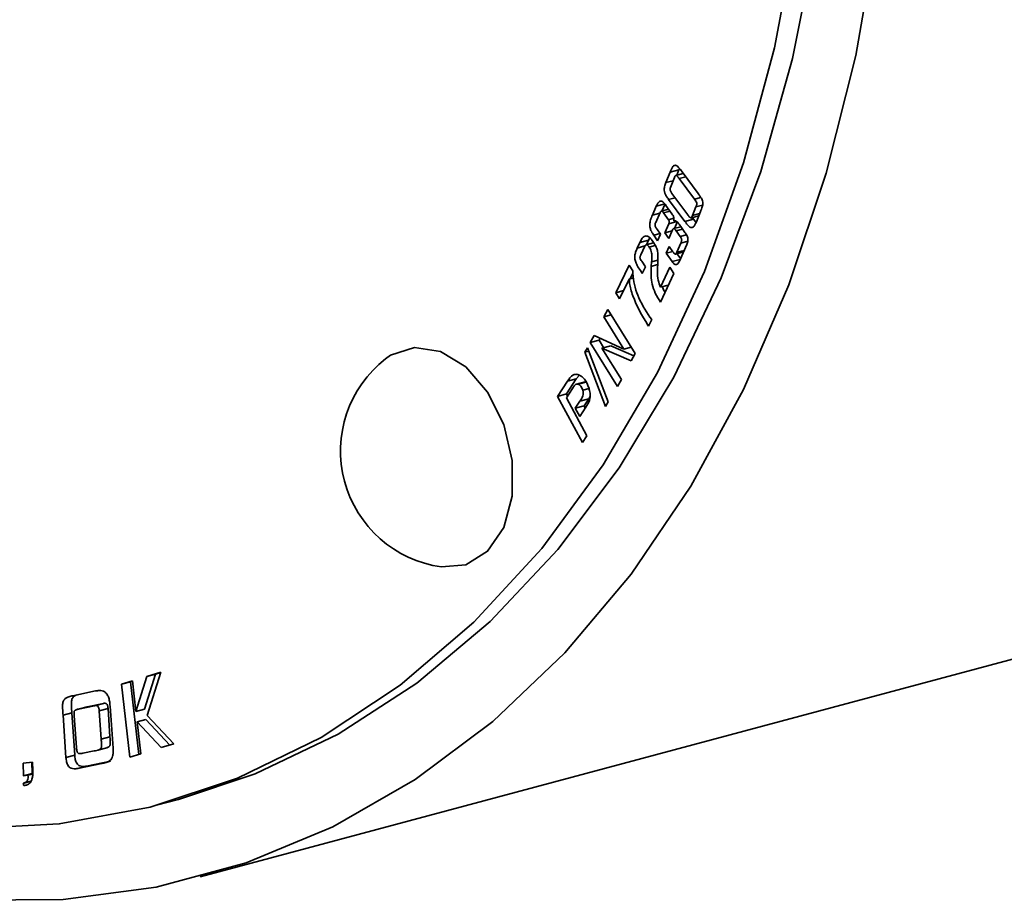
# Model space of a CAD drawing. Units: inches. Extents: x 0.5 to 33.5, y 0.5 to 21.
# Drawn here: x 25.3 to 26.1, y 14.4 to 15.1 of the extents above; entities that cross this region are included whole.
import ezdxf

# ---------------------------------------------------------------- set-up
doc = ezdxf.new("R2010")
doc.units = ezdxf.units.IN
doc.header["$MEASUREMENT"] = 0

msp = doc.modelspace()

# ---------------------------------------------------------------- linework, layer by layer
at = {"color": 7, "linetype": 'Continuous', "lineweight": 35}
for p, q in [((25.80146, 14.96964), (25.80486, 14.97809)), ((25.81193, 14.97998), (25.80486, 14.97809)), ((25.81016, 14.97558), (25.81193, 14.97998)), ((25.81193, 14.97998), (25.8124, 14.98093)), ((25.81449, 14.97839), (25.8275, 14.96072)), ((25.80733, 14.97121), (25.80146, 14.96964)), ((25.80836, 14.97378), (25.80515, 14.96577)), ((25.81551, 14.97701), (25.80947, 14.97539)), ((25.8174, 14.97444), (25.81207, 14.97302)), ((25.82442, 14.95629), (25.81207, 14.97302)), ((25.80893, 14.95743), (25.80365, 14.95601)), ((25.81678, 14.93823), (25.80365, 14.95601)), ((25.80632, 14.96096), (25.81908, 14.94371)), ((25.82962, 14.95768), (25.82442, 14.95629)), ((25.79049, 14.94343), (25.79369, 14.95066)), ((25.80076, 14.95255), (25.79369, 14.95066)), ((25.8037, 14.94813), (25.79762, 14.9465)), ((25.79815, 14.94665), (25.80076, 14.95255)), ((25.80477, 14.94662), (25.7996, 14.94523)), ((25.80148, 14.9513), (25.80632, 14.94441)), ((25.82291, 14.94309), (25.82567, 14.94998)), ((25.83097, 14.9514), (25.82567, 14.94998)), ((25.8293, 14.9462), (25.82603, 14.93811)), ((25.79654, 14.94505), (25.79049, 14.94343)), ((25.79679, 14.94562), (25.79321, 14.9375)), ((25.8035, 14.93964), (25.7996, 14.94523)), ((25.80786, 14.94081), (25.8035, 14.93964)), ((25.81019, 14.93813), (25.80376, 14.93641)), ((25.80838, 14.9327), (25.81084, 14.9383)), ((25.82385, 14.94012), (25.81678, 14.93823)), ((25.8217, 14.94107), (25.82789, 14.94272)), ((25.82866, 14.94463), (25.82291, 14.94309)), ((25.82385, 14.94012), (25.82291, 14.94139)), ((25.82567, 14.93782), (25.82385, 14.94012)), ((25.79409, 14.93239), (25.79719, 14.928)), ((25.80052, 14.92903), (25.80376, 14.93641)), ((25.8065, 14.93063), (25.80052, 14.92903)), ((25.80685, 14.93144), (25.80376, 14.9244)), ((25.81353, 14.93408), (25.80771, 14.93252)), ((25.81486, 14.93217), (25.80969, 14.93078)), ((25.81287, 14.92622), (25.80969, 14.93078)), ((25.81336, 14.93433), (25.81683, 14.92934)), ((25.78752, 14.92331), (25.78045, 14.92142)), ((25.78577, 14.91955), (25.78752, 14.92331)), ((25.78752, 14.92331), (25.78847, 14.92499)), ((25.79678, 14.92857), (25.79158, 14.92718)), ((25.79477, 14.92253), (25.79158, 14.92718)), ((25.79719, 14.928), (25.79477, 14.92253)), ((25.80376, 14.9244), (25.80052, 14.92903)), ((25.81798, 14.92759), (25.81287, 14.92622)), ((25.8191, 14.92233), (25.81347, 14.92082)), ((25.77831, 14.91683), (25.78045, 14.92142)), ((25.78454, 14.9185), (25.77831, 14.91683)), ((25.78453, 14.91847), (25.78119, 14.91135)), ((25.79151, 14.92109), (25.78548, 14.91947)), ((25.79284, 14.91889), (25.78794, 14.91758)), ((25.80176, 14.91264), (25.80414, 14.91802)), ((25.80414, 14.91802), (25.80708, 14.9138)), ((25.81019, 14.91337), (25.81347, 14.92082)), ((25.81617, 14.91497), (25.81019, 14.91337)), ((25.81821, 14.9196), (25.81235, 14.9063)), ((25.79486, 14.90701), (25.78994, 14.90569)), ((25.79486, 14.90666), (25.79463, 14.8979)), ((25.80693, 14.91402), (25.80176, 14.91264)), ((25.80651, 14.90583), (25.80176, 14.91264)), ((25.81289, 14.90754), (25.80651, 14.90583)), ((25.80916, 14.91199), (25.81562, 14.91372)), ((25.81321, 14.90825), (25.81038, 14.91232)), ((25.76093, 14.88073), (25.77179, 14.90288)), ((25.77179, 14.90288), (25.77467, 14.89849)), ((25.77467, 14.89849), (25.77472, 14.89744)), ((25.78194, 14.90614), (25.78487, 14.90165)), ((25.78487, 14.90165), (25.78238, 14.89636)), ((25.78965, 14.90204), (25.78994, 14.90569)), ((25.79478, 14.90342), (25.78965, 14.90204)), ((25.79713, 14.88512), (25.80471, 14.90126)), ((25.80471, 14.90126), (25.80775, 14.89624)), ((25.7719, 14.89181), (25.76408, 14.87586)), ((25.7753, 14.89272), (25.7719, 14.89181)), ((25.7726, 14.892), (25.77479, 14.89648)), ((25.80775, 14.89624), (25.79697, 14.87327)), ((25.7673, 14.88243), (25.76093, 14.88073)), ((25.80331, 14.88677), (25.79713, 14.88512)), ((25.76408, 14.87586), (25.76093, 14.88073)), ((25.75144, 14.86127), (25.75455, 14.86714)), ((25.75455, 14.86714), (25.77655, 14.83166)), ((25.75722, 14.86282), (25.75144, 14.86127)), ((25.76753, 14.83531), (25.75144, 14.86127)), ((25.78999, 14.85901), (25.78742, 14.85378)), ((25.78802, 14.85499), (25.78683, 14.85467)), ((25.78742, 14.85378), (25.78683, 14.85467)), ((25.74038, 14.84046), (25.7435, 14.84633)), ((25.7435, 14.84633), (25.76753, 14.83531)), ((25.74745, 14.84235), (25.74837, 14.84409)), ((25.73604, 14.83267), (25.73818, 14.83632)), ((25.73818, 14.83632), (25.75487, 14.79255)), ((25.74745, 14.84235), (25.74038, 14.84046)), ((25.76239, 14.80499), (25.74038, 14.84046)), ((25.7511, 14.83647), (25.74745, 14.84235)), ((25.7569, 14.83802), (25.74983, 14.83612)), ((25.77346, 14.82583), (25.74983, 14.83612)), ((25.74983, 14.83612), (25.76552, 14.81084)), ((25.7756, 14.82987), (25.7569, 14.83802)), ((25.77332, 14.83686), (25.76753, 14.83531)), ((25.73925, 14.83353), (25.73604, 14.83267)), ((25.75273, 14.7889), (25.73604, 14.83267)), ((25.77655, 14.83166), (25.77346, 14.82583)), ((25.7211, 14.79901), (25.72903, 14.81118)), ((25.72903, 14.81118), (25.72196, 14.80929)), ((25.72903, 14.81118), (25.73166, 14.81419)), ((25.76552, 14.81084), (25.76239, 14.80499)), ((25.71403, 14.79712), (25.72196, 14.80929)), ((25.72608, 14.80354), (25.72109, 14.79588)), ((25.73634, 14.80894), (25.72927, 14.80705)), ((25.73777, 14.80881), (25.7307, 14.80692)), ((25.73943, 14.80339), (25.73433, 14.80203)), ((25.7211, 14.79901), (25.71403, 14.79712)), ((25.7341, 14.75991), (25.71403, 14.79712)), ((25.72109, 14.79588), (25.73765, 14.76523)), ((25.72202, 14.79731), (25.7211, 14.79901)), ((25.73914, 14.79512), (25.73206, 14.79323)), ((25.73538, 14.78935), (25.73914, 14.79512)), ((25.73914, 14.79512), (25.74022, 14.79712)), ((25.7283, 14.78745), (25.73206, 14.79323)), ((25.73538, 14.78935), (25.7283, 14.78745)), ((25.73191, 14.78076), (25.7283, 14.78745)), ((25.73692, 14.78841), (25.73191, 14.78076)), ((25.73635, 14.78754), (25.73538, 14.78935)), ((25.75487, 14.79255), (25.75273, 14.7889)), ((25.73765, 14.76523), (25.7341, 14.75991)), ((25.42531, 14.40931), (26.39758, 14.66979)), ((25.38051, 14.54471), (25.38941, 14.57296)), ((25.38234, 14.57107), (25.39373, 14.57457)), ((25.38941, 14.57296), (25.38234, 14.57107)), ((25.39373, 14.57457), (25.38269, 14.53939)), ((25.38941, 14.57296), (25.39363, 14.57426)), ((25.362, 14.56479), (25.37068, 14.56747)), ((25.36907, 14.56669), (25.362, 14.56479)), ((25.3687, 14.50581), (25.362, 14.56479)), ((25.36907, 14.56669), (25.37071, 14.56719)), ((25.37574, 14.50798), (25.36907, 14.56669)), ((25.37068, 14.56747), (25.37344, 14.54282)), ((25.37344, 14.54282), (25.38234, 14.57107)), ((25.32263, 14.55545), (25.34092, 14.55929)), ((25.34723, 14.5493), (25.3341, 14.54656)), ((25.34723, 14.5493), (25.34016, 14.54741)), ((25.32175, 14.5416), (25.31468, 14.53971)), ((25.3241, 14.50756), (25.32175, 14.5416)), ((25.33309, 14.54633), (25.32602, 14.54443)), ((25.34016, 14.54741), (25.32703, 14.54467)), ((25.3341, 14.54656), (25.32703, 14.54467)), ((25.3341, 14.54656), (25.33311, 14.54624)), ((25.35102, 14.54521), (25.34395, 14.54331)), ((25.34549, 14.52036), (25.34395, 14.54331)), ((25.35256, 14.52225), (25.35102, 14.54521)), ((25.35268, 14.54705), (25.35502, 14.51302)), ((25.38051, 14.54471), (25.37344, 14.54282)), ((25.31702, 14.50566), (25.31468, 14.53971)), ((25.32367, 14.53922), (25.32552, 14.51357)), ((25.38154, 14.53616), (25.37447, 14.53427)), ((25.394, 14.51353), (25.37447, 14.53427)), ((25.37447, 14.53427), (25.37738, 14.50848)), ((25.40087, 14.51564), (25.38154, 14.53616)), ((25.38269, 14.53939), (25.40415, 14.51665)), ((25.35256, 14.52225), (25.34549, 14.52036)), ((25.33077, 14.509), (25.33988, 14.51091)), ((25.34285, 14.51157), (25.34992, 14.51346)), ((25.40415, 14.51665), (25.394, 14.51353)), ((25.2824, 14.50102), (25.29013, 14.50184)), ((25.28263, 14.49079), (25.2824, 14.50102)), ((25.2897, 14.49269), (25.2895, 14.50177)), ((25.29013, 14.50184), (25.29028, 14.49504)), ((25.3241, 14.50756), (25.31702, 14.50566)), ((25.35295, 14.50266), (25.33372, 14.49863)), ((25.35295, 14.50266), (25.34588, 14.50077)), ((25.37738, 14.50848), (25.3687, 14.50581)), ((25.34588, 14.50077), (25.32665, 14.49673)), ((25.33372, 14.49863), (25.32665, 14.49673)), ((25.2897, 14.49269), (25.28263, 14.49079)), ((25.28638, 14.49119), (25.28263, 14.49079)), ((25.28319, 14.4849), (25.28879, 14.48641)), ((25.29019, 14.49221), (25.28638, 14.49119)), ((25.28293, 14.48289), (25.28257, 14.48479)), ((25.28574, 14.48364), (25.28293, 14.48289)), ((25.39021, 14.46698), (25.40789, 14.47172))]:
    msp.add_line(p, q, dxfattribs=at)
at = {"color": 7, "linetype": 'Continuous', "lineweight": 35, "flags": 128}
for points in [[(25.40789, 14.47172), (25.46982, 14.4923), (25.53687, 14.52434), (25.6003, 14.56546), (25.6596, 14.6153), (25.71426, 14.67345), (25.76383, 14.73944), (25.80791, 14.81271), (25.84613, 14.89267), (25.87817, 14.97864), (25.90377, 15.06991), (25.92271, 15.16574), (25.93484, 15.26531), (25.94005, 15.36782), (25.93831, 15.4724), (25.92963, 15.5782), (25.91408, 15.68433), (25.89179, 15.78992), (25.86294, 15.8941)], [(25.23817, 14.39031), (25.31482, 14.39085), (25.3898, 14.40098), (25.46253, 14.42063), (25.53244, 14.44964), (25.59897, 14.48778), (25.66162, 14.53476), (25.71988, 14.5902), (25.77331, 14.65368), (25.82148, 14.7247), (25.86402, 14.8027), (25.90059, 14.88707), (25.93091, 14.97715), (25.95475, 15.07224), (25.97191, 15.17158), (25.98226, 15.27441), (25.98572, 15.37992)], [(24.55488, 14.86591), (24.57888, 14.834), (24.64269, 14.7577), (24.71023, 14.68864), (24.78091, 14.6274), (24.85415, 14.5745), (24.92932, 14.53039), (25.00578, 14.49544), (25.0829, 14.46994), (25.16002, 14.45411), (25.23649, 14.44809), (25.31166, 14.45193), (25.3849, 14.46559), (25.45558, 14.48895), (25.52312, 14.52183), (25.58693, 14.56394), (25.64648, 14.61492), (25.70127, 14.67435), (25.75083, 14.74173), (25.79474, 14.81648), (25.83264, 14.89797), (25.8642, 14.98551), (25.88915, 15.07837), (25.90729, 15.17575)], [(25.57511, 14.82747), (25.57913, 14.83028), (25.59844, 14.83665), (25.61944, 14.83339), (25.63987, 14.82087), (25.65752, 14.80043), (25.67047, 14.7743), (25.67731, 14.7453), (25.67731, 14.71658), (25.67047, 14.69126), (25.65752, 14.67206), (25.63987, 14.66108), (25.62014, 14.6594)]]:
    msp.add_lwpolyline(points, dxfattribs=at)
at = {"color": 7, "linetype": 'Continuous', "lineweight": 35}
msp.add_arc((25.63324, 14.75298), 0.09449, 127.96565, 262.03027, dxfattribs=at)
for points, knots in [([(25.80486, 14.97809), (25.8055, 14.97976), (25.8063, 14.98188), (25.80797, 14.98352), (25.80909, 14.98371), (25.81037, 14.98308), (25.81224, 14.98135), (25.81357, 14.9796), (25.81449, 14.97839)], [0, 0, 0, 0, 0.34433, 0.436122, 0.518411, 0.61074, 0.730619, 1, 1, 1, 1]), ([(25.81207, 14.97302), (25.81159, 14.97367), (25.81099, 14.97449), (25.81017, 14.97522), (25.80976, 14.97544), (25.80935, 14.9754), (25.80881, 14.97489), (25.80855, 14.97425), (25.80836, 14.97378)], [0, 0, 0, 0, 0.380327, 0.479722, 0.559671, 0.641307, 0.733152, 1, 1, 1, 1]), ([(25.80365, 14.95601), (25.803, 14.95692), (25.80185, 14.95853), (25.80055, 14.96107), (25.79996, 14.96378), (25.80035, 14.96673), (25.80106, 14.96858), (25.80146, 14.96964)], [0, 0, 0, 0, 0.228127, 0.403124, 0.552158, 0.74411, 1, 1, 1, 1]), ([(25.80515, 14.96577), (25.80505, 14.96551), (25.80488, 14.96504), (25.80477, 14.9643), (25.80482, 14.96362), (25.80522, 14.96238), (25.80583, 14.96159), (25.80632, 14.96096)], [0, 0, 0, 0, 0.174154, 0.312724, 0.431314, 0.546745, 1, 1, 1, 1]), ([(25.79369, 14.95066), (25.79397, 14.95127), (25.79449, 14.95236), (25.79538, 14.95364), (25.79627, 14.95442), (25.79718, 14.95474), (25.79839, 14.95458), (25.79993, 14.95341), (25.80094, 14.95204), (25.80148, 14.9513)], [0, 0, 0, 0, 0.174458, 0.314802, 0.428265, 0.523718, 0.611148, 0.789576, 1, 1, 1, 1]), ([(25.82567, 14.94998), (25.82581, 14.95034), (25.82606, 14.95096), (25.82633, 14.95184), (25.82644, 14.95262), (25.82626, 14.95361), (25.82552, 14.95484), (25.82484, 14.95574), (25.82442, 14.95629)], [0, 0, 0, 0, 0.180328, 0.316287, 0.420852, 0.514991, 0.702863, 1, 1, 1, 1]), ([(25.8275, 14.96072), (25.82807, 14.95995), (25.82907, 14.9586), (25.83031, 14.95667), (25.8311, 14.95488), (25.83141, 14.9526), (25.83068, 14.94965), (25.82982, 14.9475), (25.8293, 14.9462)], [0, 0, 0, 0, 0.178157, 0.314169, 0.420662, 0.517619, 0.707453, 1, 1, 1, 1]), ([(25.7996, 14.94523), (25.79937, 14.94553), (25.79892, 14.94609), (25.79824, 14.94651), (25.79773, 14.94655), (25.79737, 14.94642), (25.79704, 14.94611), (25.79688, 14.94579), (25.79679, 14.94562)], [0, 0, 0, 0, 0.261271, 0.496407, 0.608272, 0.723302, 0.850563, 1, 1, 1, 1]), ([(25.79158, 14.92718), (25.79092, 14.92819), (25.78973, 14.93002), (25.78856, 14.93311), (25.78827, 14.93638), (25.789, 14.93988), (25.78995, 14.94215), (25.79049, 14.94343)], [0, 0, 0, 0, 0.2053277, 0.3706245, 0.5243595, 0.7319104, 1, 1, 1, 1]), ([(25.80376, 14.93641), (25.80386, 14.93662), (25.80403, 14.93701), (25.8042, 14.93759), (25.80421, 14.93814), (25.80407, 14.93864), (25.80383, 14.93914), (25.80362, 14.93946), (25.8035, 14.93964)], [0, 0, 0, 0, 0.2267692, 0.4039859, 0.5525466, 0.6727216, 0.8168487, 1, 1, 1, 1]), ([(25.80632, 14.94441), (25.80661, 14.94397), (25.80714, 14.9432), (25.80767, 14.94198), (25.80798, 14.94048), (25.80787, 14.93945), (25.80779, 14.93875)], [0, 0, 0, 0, 0.270378, 0.474766, 0.641766, 1, 1, 1, 1]), ([(25.80779, 14.93875), (25.80829, 14.93882), (25.80926, 14.93896), (25.81134, 14.93739), (25.81253, 14.93559), (25.81336, 14.93433)], [0, 0, 0, 0, 0.238993, 0.470557, 1, 1, 1, 1]), ([(25.82603, 14.93811), (25.82565, 14.9372), (25.82498, 14.93563), (25.82383, 14.93397), (25.82266, 14.93329), (25.82143, 14.93339), (25.82004, 14.93433), (25.81846, 14.93602), (25.81738, 14.93743), (25.81678, 14.93823)], [0, 0, 0, 0, 0.208009, 0.36123, 0.455752, 0.543491, 0.661373, 0.810847, 1, 1, 1, 1]), ([(25.81908, 14.94371), (25.81961, 14.94298), (25.82026, 14.94208), (25.8211, 14.94124), (25.82147, 14.94103), (25.82176, 14.94106), (25.82199, 14.94123), (25.82243, 14.94185), (25.82269, 14.94253), (25.82291, 14.94309)], [0, 0, 0, 0, 0.389938, 0.482495, 0.551991, 0.598906, 0.650295, 0.712895, 1, 1, 1, 1]), ([(25.79321, 14.9375), (25.79308, 14.9372), (25.79286, 14.93668), (25.79267, 14.93589), (25.79265, 14.93516), (25.79285, 14.93434), (25.79336, 14.93342), (25.79383, 14.93276), (25.79409, 14.93239)], [0, 0, 0, 0, 0.192633, 0.340253, 0.458443, 0.566443, 0.75578, 1, 1, 1, 1]), ([(25.80969, 14.93078), (25.80936, 14.93125), (25.80893, 14.93185), (25.80832, 14.93238), (25.808, 14.93255), (25.80767, 14.93255), (25.80737, 14.93234), (25.80709, 14.93196), (25.80694, 14.93162), (25.80685, 14.93144)], [0, 0, 0, 0, 0.363763, 0.465187, 0.550337, 0.638864, 0.734962, 0.852543, 1, 1, 1, 1]), ([(25.78045, 14.92142), (25.78103, 14.92261), (25.78193, 14.92445), (25.78367, 14.92632), (25.78485, 14.9265), (25.78543, 14.92659)], [0, 0, 0, 0, 0.485903, 0.746361, 1, 1, 1, 1]), ([(25.78543, 14.92659), (25.78619, 14.92641), (25.78766, 14.92606), (25.79, 14.92355), (25.79136, 14.92142), (25.79221, 14.92008)], [0, 0, 0, 0, 0.282935, 0.551003, 1, 1, 1, 1]), ([(25.81347, 14.92082), (25.8136, 14.92112), (25.81383, 14.92166), (25.81409, 14.92244), (25.81421, 14.92315), (25.81416, 14.92386), (25.8139, 14.92459), (25.81345, 14.92539), (25.81308, 14.92592), (25.81287, 14.92622)], [0, 0, 0, 0, 0.186879, 0.334284, 0.452285, 0.55626, 0.6721, 0.815397, 1, 1, 1, 1]), ([(25.81683, 14.92934), (25.81726, 14.92872), (25.81802, 14.92761), (25.81893, 14.92588), (25.81933, 14.92422), (25.81925, 14.92268), (25.81886, 14.92116), (25.81844, 14.92016), (25.81821, 14.9196)], [0, 0, 0, 0, 0.213319, 0.382456, 0.530013, 0.654797, 0.806902, 1, 1, 1, 1]), ([(25.78238, 14.89636), (25.78137, 14.89785), (25.7796, 14.90049), (25.7774, 14.90426), (25.77625, 14.9077), (25.77624, 14.91083), (25.77698, 14.91383), (25.77783, 14.91574), (25.77831, 14.91683)], [0, 0, 0, 0, 0.239355, 0.421934, 0.56802, 0.682212, 0.820272, 1, 1, 1, 1]), ([(25.78794, 14.91758), (25.78767, 14.91797), (25.78715, 14.91872), (25.78636, 14.91938), (25.78573, 14.91954), (25.78527, 14.91943), (25.78485, 14.91907), (25.78464, 14.91868), (25.78453, 14.91847)], [0, 0, 0, 0, 0.261607, 0.496417, 0.605635, 0.717726, 0.844791, 1, 1, 1, 1]), ([(25.78994, 14.90569), (25.79004, 14.90705), (25.79023, 14.90943), (25.79009, 14.91271), (25.78925, 14.91542), (25.7884, 14.91683), (25.78794, 14.91758)], [0, 0, 0, 0, 0.342462, 0.598517, 0.783512, 1, 1, 1, 1]), ([(25.79221, 14.92008), (25.79292, 14.91893), (25.79423, 14.91682), (25.79516, 14.91199), (25.79498, 14.90877), (25.79486, 14.90666)], [0, 0, 0, 0, 0.2913864, 0.5353891, 1, 1, 1, 1]), ([(25.78119, 14.91135), (25.78106, 14.91107), (25.78082, 14.91057), (25.78057, 14.90984), (25.78047, 14.90917), (25.7806, 14.90835), (25.78113, 14.90732), (25.78164, 14.90658), (25.78194, 14.90614)], [0, 0, 0, 0, 0.185856, 0.326895, 0.436675, 0.535406, 0.722374, 1, 1, 1, 1]), ([(25.81235, 14.9063), (25.81207, 14.90574), (25.81157, 14.90473), (25.81055, 14.90372), (25.80946, 14.90345), (25.80841, 14.90382), (25.80742, 14.90462), (25.80683, 14.9054), (25.80651, 14.90583)], [0, 0, 0, 0, 0.22282, 0.405853, 0.565311, 0.691329, 0.832628, 1, 1, 1, 1]), ([(25.80708, 14.9138), (25.80732, 14.91347), (25.80773, 14.9129), (25.80831, 14.91228), (25.80877, 14.91198), (25.80917, 14.91195), (25.80954, 14.9122), (25.80988, 14.9127), (25.81008, 14.91313), (25.81019, 14.91337)], [0, 0, 0, 0, 0.230209, 0.399109, 0.499716, 0.586348, 0.69457, 0.829069, 1, 1, 1, 1]), ([(25.79697, 14.87327), (25.79552, 14.87558), (25.79276, 14.87999), (25.79023, 14.88735), (25.78931, 14.8948), (25.78953, 14.89948), (25.78965, 14.90204)], [0, 0, 0, 0, 0.274438, 0.524801, 0.73953, 1, 1, 1, 1]), ([(25.78683, 14.85467), (25.78231, 14.86227), (25.77688, 14.87142), (25.77307, 14.88332), (25.77196, 14.8879), (25.77192, 14.89061), (25.7719, 14.89181)], [0, 0, 0, 0, 0.661269, 0.79679, 0.910099, 1, 1, 1, 1]), ([(25.77472, 14.89744), (25.77479, 14.89627), (25.77521, 14.88927), (25.7793, 14.87492), (25.78623, 14.86461), (25.78999, 14.85901)], [0, 0, 0, 0, 0.084573, 0.502817, 1, 1, 1, 1]), ([(25.79463, 14.8979), (25.79469, 14.89551), (25.79479, 14.89115), (25.7964, 14.887), (25.79713, 14.88512)], [0, 0, 0, 0, 0.546877, 1, 1, 1, 1]), ([(25.80065, 14.88111), (25.80041, 14.8815), (25.7996, 14.88285), (25.79916, 14.88445), (25.79885, 14.88558)], [0, 0, 0, 0, 0.290967, 1, 1, 1, 1]), ([(25.72196, 14.80929), (25.72325, 14.8113), (25.72506, 14.81412), (25.72885, 14.8152), (25.73071, 14.81454), (25.73172, 14.81417)], [0, 0, 0, 0, 0.533155, 0.747367, 1, 1, 1, 1]), ([(25.73172, 14.81417), (25.73265, 14.8136), (25.73451, 14.81246), (25.73736, 14.80891), (25.73861, 14.80565), (25.73937, 14.80366)], [0, 0, 0, 0, 0.279423, 0.559213, 1, 1, 1, 1]), ([(25.7307, 14.80692), (25.73017, 14.80703), (25.72912, 14.80725), (25.72751, 14.80586), (25.72665, 14.80446), (25.72608, 14.80354)], [0, 0, 0, 0, 0.258307, 0.513397, 1, 1, 1, 1]), ([(25.73433, 14.80203), (25.73412, 14.8026), (25.73369, 14.8038), (25.73276, 14.80524), (25.73175, 14.80639), (25.73105, 14.80674), (25.7307, 14.80692)], [0, 0, 0, 0, 0.266826, 0.557982, 0.784292, 1, 1, 1, 1]), ([(25.73937, 14.80366), (25.7397, 14.80237), (25.7403, 14.8), (25.74034, 14.79659), (25.73948, 14.79245), (25.73798, 14.79008), (25.73692, 14.78841)], [0, 0, 0, 0, 0.220589, 0.407903, 0.582397, 1, 1, 1, 1]), ([(25.73206, 14.79323), (25.73297, 14.79451), (25.73422, 14.79628), (25.73484, 14.79961), (25.7345, 14.8012), (25.73433, 14.80203)], [0, 0, 0, 0, 0.557175, 0.768611, 1, 1, 1, 1]), ([(25.34092, 14.55929), (25.34188, 14.55946), (25.34364, 14.55976), (25.34616, 14.55955), (25.34832, 14.55867), (25.35012, 14.55693), (25.35145, 14.5543), (25.35232, 14.5509), (25.35255, 14.54842), (25.35268, 14.54705)], [0, 0, 0, 0, 0.180955, 0.329193, 0.451937, 0.561726, 0.681444, 0.823707, 1, 1, 1, 1]), ([(25.31468, 14.53971), (25.31454, 14.54155), (25.31431, 14.54475), (25.31427, 14.54903), (25.3152, 14.55203), (25.31704, 14.55369), (25.31953, 14.55475), (25.3215, 14.5552), (25.32263, 14.55545)], [0, 0, 0, 0, 0.226636, 0.393202, 0.528242, 0.644595, 0.796131, 1, 1, 1, 1]), ([(25.32175, 14.5416), (25.32161, 14.54344), (25.32138, 14.54664), (25.32134, 14.55093), (25.32228, 14.55391), (25.32384, 14.55539), (25.32496, 14.55585), (25.32547, 14.55605)], [0, 0, 0, 0, 0.306318, 0.531445, 0.713962, 0.871223, 1, 1, 1, 1]), ([(25.35102, 14.54521), (25.35098, 14.54562), (25.3509, 14.54639), (25.35065, 14.54745), (25.35027, 14.54832), (25.34972, 14.54897), (25.34901, 14.54935), (25.34816, 14.54946), (25.34756, 14.54936), (25.34723, 14.5493)], [0, 0, 0, 0, 0.165357, 0.303426, 0.421163, 0.531198, 0.656462, 0.808918, 1, 1, 1, 1]), ([(25.32703, 14.54467), (25.32619, 14.54451), (25.32514, 14.54431), (25.3241, 14.54352), (25.32371, 14.54288), (25.32354, 14.54194), (25.32356, 14.54068), (25.32363, 14.53974), (25.32367, 14.53922)], [0, 0, 0, 0, 0.395457, 0.496646, 0.584604, 0.693439, 0.827443, 1, 1, 1, 1]), ([(25.34395, 14.54331), (25.3439, 14.54373), (25.34383, 14.5445), (25.34358, 14.54556), (25.3432, 14.54643), (25.34265, 14.54708), (25.34194, 14.54745), (25.34109, 14.54757), (25.34049, 14.54747), (25.34016, 14.54741)], [0, 0, 0, 0, 0.165357, 0.303426, 0.421163, 0.531198, 0.656462, 0.808918, 1, 1, 1, 1]), ([(25.33988, 14.51091), (25.34134, 14.51113), (25.34312, 14.51141), (25.34498, 14.51247), (25.34555, 14.51343), (25.34575, 14.51479), (25.34571, 14.51712), (25.34558, 14.51903), (25.34549, 14.52036)], [0, 0, 0, 0, 0.3932134, 0.4829789, 0.5586322, 0.6421496, 0.7512169, 1, 1, 1, 1]), ([(25.3499, 14.51357), (25.35034, 14.51365), (25.35111, 14.51379), (25.35205, 14.51438), (25.35262, 14.51532), (25.35282, 14.51668), (25.35278, 14.51901), (25.35265, 14.52092), (25.35256, 14.52225)], [0, 0, 0, 0, 0.165717, 0.289137, 0.393155, 0.507984, 0.657943, 1, 1, 1, 1]), ([(25.32552, 14.51357), (25.32557, 14.51294), (25.32566, 14.51186), (25.32591, 14.51048), (25.32635, 14.50951), (25.32696, 14.50894), (25.32775, 14.5087), (25.32905, 14.50866), (25.33007, 14.50886), (25.33077, 14.509)], [0, 0, 0, 0, 0.179144, 0.312306, 0.394481, 0.474493, 0.573075, 0.705002, 1, 1, 1, 1]), ([(25.35502, 14.51302), (25.35508, 14.5118), (25.35518, 14.50959), (25.35479, 14.50668), (25.35391, 14.50451), (25.35124, 14.50167), (25.34827, 14.50117), (25.34588, 14.50077)], [0, 0, 0, 0, 0.168113, 0.303454, 0.420834, 0.536404, 1, 1, 1, 1]), ([(25.32665, 14.49673), (25.32563, 14.49657), (25.32385, 14.49628), (25.32148, 14.49671), (25.3198, 14.49772), (25.31838, 14.49939), (25.31734, 14.50222), (25.31713, 14.50447), (25.31702, 14.50566)], [0, 0, 0, 0, 0.243772, 0.423637, 0.534335, 0.631464, 0.803979, 1, 1, 1, 1]), ([(25.33372, 14.49863), (25.3327, 14.49846), (25.33092, 14.49818), (25.32855, 14.4986), (25.32687, 14.49961), (25.32545, 14.50128), (25.32441, 14.50411), (25.32421, 14.50636), (25.3241, 14.50756)], [0, 0, 0, 0, 0.243772, 0.423637, 0.534335, 0.631464, 0.803979, 1, 1, 1, 1]), ([(25.29028, 14.49504), (25.29028, 14.49371), (25.29029, 14.4913), (25.2897, 14.48821), (25.28872, 14.48597), (25.28724, 14.48424), (25.28527, 14.48321), (25.28368, 14.48299), (25.28293, 14.48289)], [0, 0, 0, 0, 0.208185, 0.377095, 0.519785, 0.647383, 0.832171, 1, 1, 1, 1]), ([(25.28257, 14.48479), (25.28328, 14.48498), (25.28465, 14.48534), (25.28597, 14.48706), (25.28659, 14.4891), (25.28645, 14.4905), (25.28638, 14.49119)], [0, 0, 0, 0, 0.311059, 0.592659, 0.798862, 1, 1, 1, 1])]:
    msp.add_open_spline(points, degree=3, knots=knots, dxfattribs=at)

doc.saveas('drawing.dxf')
